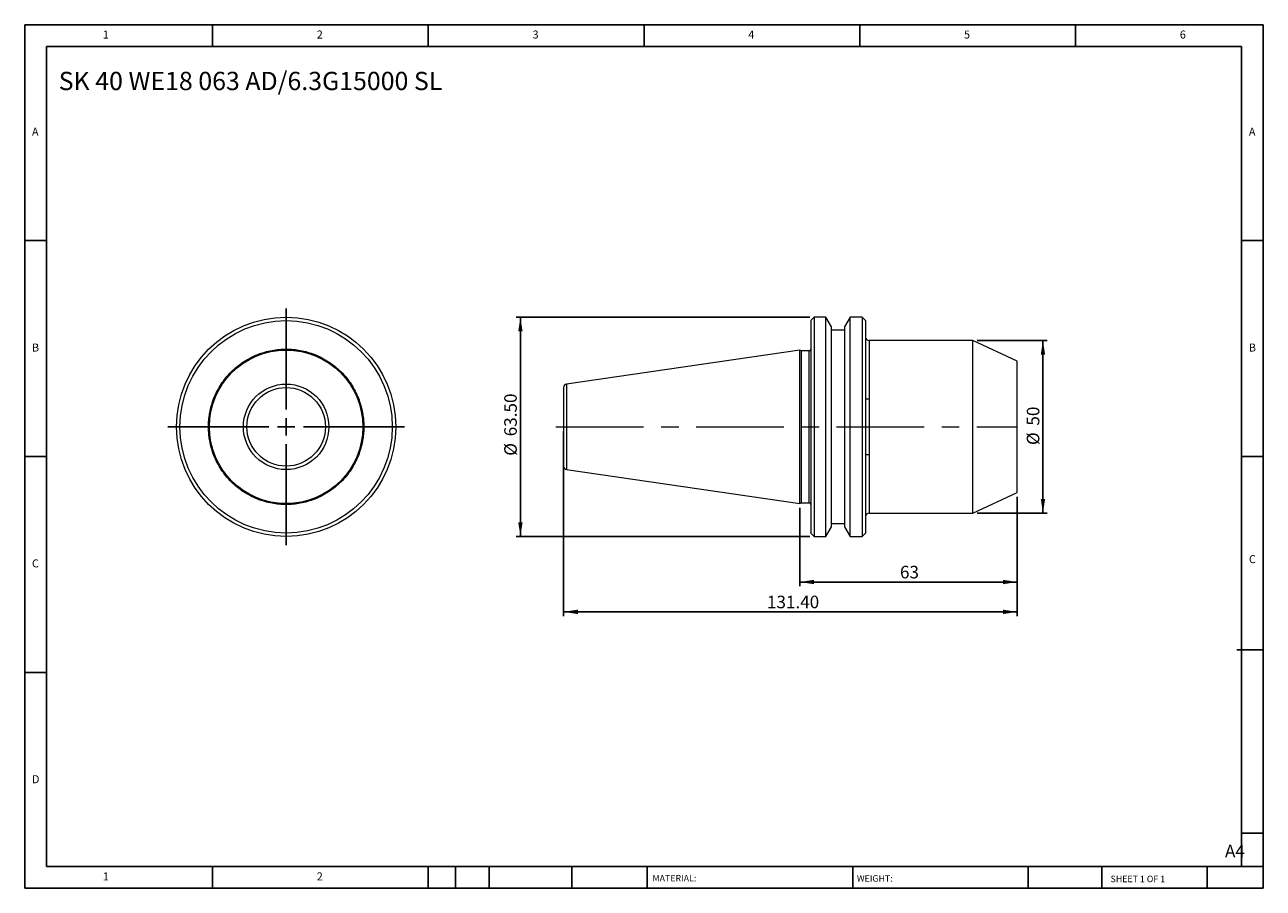
# Model space of a CAD drawing. Units: millimetres. Extents: x 6 to 365, y 6 to 256.
import ezdxf

# ---------------------------------------------------------------- set-up
doc = ezdxf.new("R2010")
doc.units = ezdxf.units.MM
doc.header["$LTSCALE"] = 1.25
doc.linetypes.add('CENTERX2', pattern=[20.32, 12.7, -2.54, 2.54, -2.54])
doc.layers.add('DIM', color=179, linetype='Continuous')
doc.styles.add('SLDTEXTSTYLE0', font='TXT', dxfattribs={"width": 0.7})
doc.styles.add('SLDTEXTSTYLE1', font='TXT', dxfattribs={"width": 0.75})
doc.styles.add('SLDTEXTSTYLE2', font='TXT', dxfattribs={"width": 0.6875})
doc.dimstyles.new('SLDDIMSTYLE0', dxfattribs={"dimtxt": 3.638021, "dimasz": 4.1275, "dimexe": 0, "dimexo": 0.0625, "dimgap": 0.909505, "dimtad": 1, "dimrnd": 1e-09, "dimzin": 12, "dimdsep": 46, "dimtxsty": 'SLDTEXTSTYLE0', "dimsah": 1, "dimcen": 0.09, "dimadec": 0, "dimazin": 3, "dimtfac": 1, "dimtofl": 0, "dimtmove": 0, "dimatfit": 3, "dimfxl": 1, "dimfrac": 2, "dimtolj": 1, "dimtzin": 12, "dimarcsym": 0})
doc.dimstyles.new('SLDDIMSTYLE1', dxfattribs={"dimtxt": 3.638021, "dimasz": 4.1275, "dimexe": 0, "dimexo": 0.0625, "dimgap": 0.909505, "dimtad": 1, "dimrnd": 1e-09, "dimzin": 4, "dimdsep": 46, "dimtxsty": 'SLDTEXTSTYLE0', "dimsah": 1, "dimcen": 0.09, "dimadec": 0, "dimazin": 1, "dimtfac": 1, "dimtofl": 0, "dimtmove": 0, "dimatfit": 3, "dimfxl": 1, "dimfrac": 2, "dimtolj": 1, "dimtzin": 12, "dimarcsym": 0})

# ---------------------------------------------------------------- blocks, each defined once
blk = doc.blocks.new('SW_CENTERMARKSYMBOL_0')
at = {"layer": 'DIM', "color": 0}
for p, q in [((0, 5), (0, 34.25)), ((-5, 0), (-34.25, 0)), ((0, 0), (-2.5, 0)), ((0, 0), (0, 2.5)), ((0, 0), (0, -2.5)), ((0, 0), (2.5, 0)), ((5, 0), (34.25, 0)), ((0, -5), (0, -34.25))]:
    blk.add_line(p, q, dxfattribs=at)
blk = doc.blocks.new('_D')
at = {"layer": 'DIM'}
for p, q in [((293.61, 119.33), (293.61, 93.4)), ((230.61, 116.1), (230.61, 93.4)), ((230.61, 94.65), (293.61, 94.65))]:
    blk.add_line(p, q, dxfattribs=at)
for points in [[(230.61, 94.65), (234.74, 94.01), (234.74, 95.28)], [(293.61, 94.65), (289.48, 95.28), (289.48, 94.01)]]:
    blk.add_solid(points, dxfattribs=at)
at = {"layer": 'DIM', "insert": (259.65, 99.34), "char_height": 3.638, "attachment_point": 1, "style": 'SLDTEXTSTYLE0'}
blk.add_mtext('63', dxfattribs=at)
blk = doc.blocks.new('_D_1')
at = {"layer": 'DIM'}
for p, q in [((281.99, 164.58), (302.32, 164.58)), ((301.07, 164.58), (301.07, 114.58)), ((281.99, 114.58), (302.32, 114.58))]:
    blk.add_line(p, q, dxfattribs=at)
for points in [[(301.07, 164.58), (300.44, 160.45), (301.71, 160.45)], [(301.07, 114.58), (301.71, 118.71), (300.44, 118.71)]]:
    blk.add_solid(points, dxfattribs=at)
at = {"layer": 'DIM', "char_height": 3.638, "attachment_point": 1, "rotation": 90, "style": 'SLDTEXTSTYLE0'}
for s, insert in [('50', (296.39, 139.93)), ('%%c', (296.39, 134.31))]:
    blk.add_mtext(s, dxfattribs=dict(at, insert=insert))
blk = doc.blocks.new('_D_2')
at = {"layer": 'DIM'}
for p, q in [((162.21, 138.33), (162.21, 84.75)), ((293.61, 119.33), (293.61, 84.75)), ((162.21, 86), (293.61, 86))]:
    blk.add_line(p, q, dxfattribs=at)
for points in [[(162.21, 86), (166.34, 85.37), (166.34, 86.64)], [(293.61, 86), (289.48, 86.64), (289.48, 85.37)]]:
    blk.add_solid(points, dxfattribs=at)
at = {"layer": 'DIM', "insert": (221.11, 90.69), "char_height": 3.638, "attachment_point": 1, "style": 'SLDTEXTSTYLE0'}
blk.add_mtext('131.40', dxfattribs=at)
blk = doc.blocks.new('_D_3')
at = {"layer": 'DIM'}
for p, q in [((233.56, 171.33), (148.46, 171.33)), ((149.71, 107.83), (149.71, 171.33)), ((233.56, 107.83), (148.46, 107.83))]:
    blk.add_line(p, q, dxfattribs=at)
for points in [[(149.71, 171.33), (149.07, 167.2), (150.34, 167.2)], [(149.71, 107.83), (150.34, 111.96), (149.07, 111.96)]]:
    blk.add_solid(points, dxfattribs=at)
at = {"layer": 'DIM', "char_height": 3.638, "attachment_point": 1, "rotation": 90, "style": 'SLDTEXTSTYLE0'}
for s, insert in [('63.50', (145.02, 136.83)), ('%%c', (145.02, 131.2))]:
    blk.add_mtext(s, dxfattribs=dict(at, insert=insert))

msp = doc.modelspace()

# ---------------------------------------------------------------- linework, layer by layer
at = {"color": 7, "linetype": 'Continuous', "lineweight": 15}
for p, q in [((234.808, 171.328), (233.808, 170.328)), ((233.808, 170.328), (233.808, 108.828)), ((238.186, 171.328), (234.808, 171.328)), ((234.808, 171.328), (234.808, 107.828)), ((239.808, 168.519), (238.186, 171.328)), ((238.186, 139.578), (238.186, 171.328)), ((245.23, 171.328), (243.608, 168.519)), ((248.708, 171.328), (245.23, 171.328)), ((245.23, 107.828), (245.23, 171.328)), ((249.708, 170.328), (248.708, 171.328)), ((248.708, 171.328), (248.708, 107.828)), ((249.708, 170.328), (249.708, 108.828)), ((239.808, 110.637), (239.808, 168.519)), ((243.608, 167.578), (239.808, 167.578)), ((243.608, 168.519), (243.608, 110.637)), ((230.608, 161.803), (163.064, 151.953)), ((231.091, 161.578), (230.608, 161.803)), ((230.608, 117.353), (230.608, 161.803)), ((233.308, 161.578), (231.091, 161.578)), ((231.091, 139.578), (231.091, 161.578)), ((280.741, 164.578), (250.708, 164.578)), ((293.608, 158.578), (280.741, 164.578)), ((280.741, 139.578), (280.741, 164.578)), ((293.608, 139.578), (293.608, 158.578)), ((250.708, 147.566), (250.708, 131.591)), ((231.091, 117.578), (231.091, 139.578)), ((238.186, 107.828), (238.186, 139.578)), ((280.741, 114.578), (280.741, 139.578)), ((293.608, 120.578), (293.608, 139.578)), ((163.064, 127.204), (230.608, 117.353)), ((280.741, 114.578), (293.608, 120.578)), ((230.608, 117.353), (231.091, 117.578)), ((231.091, 117.578), (233.308, 117.578)), ((239.808, 111.578), (243.608, 111.578)), ((250.708, 114.578), (280.741, 114.578)), ((233.808, 108.828), (234.808, 107.828)), ((234.808, 107.828), (238.186, 107.828)), ((238.186, 107.828), (239.808, 110.637)), ((243.608, 110.637), (245.23, 107.828)), ((245.23, 107.828), (248.708, 107.828)), ((248.708, 107.828), (249.708, 108.828))]:
    msp.add_line(p, q, dxfattribs=at)
at = {"color": 8, "linetype": 'Continuous', "lineweight": 15}
for p, q in [((233.308, 139.578), (233.308, 161.578)), ((250.708, 164.578), (250.708, 147.566)), ((163.064, 151.953), (163.064, 127.204)), ((233.308, 117.578), (233.308, 139.578)), ((250.708, 131.591), (250.708, 114.578))]:
    msp.add_line(p, q, dxfattribs=at)
at = {"color": 7, "linetype": 'Continuous', "lineweight": 15}
for radius in [31.75, 30.75, 22.225, 12.375]:
    msp.add_circle((81.843, 139.578), radius, dxfattribs=at)
for centre, radius, start, end in [((250.708, 165.578), 1, 180, 270), ((233.308, 162.078), 0.5, 270, 0), ((163.208, 150.964), 1, 98.29722, 180), ((163.208, 128.193), 1, 180, 261.70278), ((233.308, 117.078), 0.5, 0, 90), ((250.708, 113.578), 1, 90, 180)]:
    msp.add_arc(centre, radius, start, end, dxfattribs=at)
for points, knots in [([(59.343, 139.578), (59.344, 139.731), (59.346, 140.036), (59.36, 140.494), (59.383, 140.951), (59.416, 141.406), (59.457, 141.861), (59.508, 142.316), (59.569, 142.769), (59.638, 143.221), (59.816, 144.238), (60.185, 145.806), (60.9, 147.902), (61.83, 149.946), (62.987, 151.925), (64.347, 153.79), (65.905, 155.516), (67.631, 157.074), (69.496, 158.434), (71.475, 159.591), (73.519, 160.521), (75.616, 161.237), (78.369, 161.885), (81.843, 162.205), (85.317, 161.885), (88.07, 161.237), (90.166, 160.521), (92.211, 159.591), (94.19, 158.435), (96.055, 157.074), (97.781, 155.516), (99.338, 153.791), (100.699, 151.925), (101.856, 149.946), (102.786, 147.902), (103.501, 145.806), (103.898, 144.12), (104.107, 142.861), (104.213, 142.044), (104.287, 141.225), (104.334, 140.402), (104.34, 139.853), (104.343, 139.578)], [0, 0, 0, 0, 0.0064865, 0.0129638, 0.0194346, 0.0259015, 0.0323673, 0.0388346, 0.0453062, 0.0517846, 0.0582726, 0.0891442, 0.1200233, 0.1521818, 0.1843477, 0.2171904, 0.2500408, 0.2828836, 0.3157339, 0.3478924, 0.3800583, 0.41093, 0.441809, 0.5000011, 0.5581932, 0.5890648, 0.6199439, 0.6521023, 0.6842683, 0.717111, 0.7499614, 0.7828042, 0.8156545, 0.847813, 0.8799789, 0.9108506, 0.9417296, 0.9533982, 0.9650438, 0.9766822, 0.9883291, 1, 1, 1, 1]), ([(70.458, 139.578), (70.458, 142.598), (71.657, 145.494), (75.927, 149.764), (78.823, 150.964), (84.862, 150.964), (87.758, 149.764), (92.028, 145.494), (93.228, 142.598), (93.228, 139.578)], [0, 0, 0, 0, 0.25, 0.25, 0.5, 0.5, 0.75, 0.75, 1, 1, 1, 1]), ([(162.208, 150.964), (162.208, 150.964), (162.208, 149.764), (162.208, 145.494), (162.208, 142.598), (162.208, 139.578)], [0, 0, 0, 0, 0.5, 0.5, 1, 1, 1, 1]), ([(250.708, 147.566), (250.574, 147.583), (250.44, 147.596), (250.194, 147.615), (250.083, 147.62), (249.9, 147.627), (249.829, 147.628), (249.733, 147.628), (249.708, 147.628), (249.708, 147.628)], [0, 0, 0, 0, 0.25, 0.25, 0.5, 0.5, 0.75, 0.75, 1, 1, 1, 1]), ([(104.343, 139.578), (104.342, 139.426), (104.34, 139.12), (104.326, 138.663), (104.303, 138.206), (104.27, 137.75), (104.228, 137.295), (104.177, 136.841), (104.117, 136.388), (104.048, 135.935), (103.87, 134.918), (103.501, 133.351), (102.786, 131.255), (101.856, 129.211), (100.699, 127.232), (99.338, 125.366), (97.781, 123.641), (96.055, 122.083), (94.19, 120.722), (92.211, 119.566), (90.167, 118.635), (88.07, 117.92), (85.317, 117.272), (81.843, 116.952), (78.369, 117.272), (75.616, 117.92), (73.519, 118.635), (71.475, 119.566), (69.496, 120.722), (67.631, 122.083), (65.905, 123.64), (64.347, 125.366), (62.987, 127.231), (61.83, 129.21), (60.9, 131.254), (60.185, 133.351), (59.788, 135.037), (59.578, 136.296), (59.473, 137.113), (59.398, 137.932), (59.352, 138.754), (59.346, 139.303), (59.343, 139.578)], [0, 0, 0, 0, 0.0064865, 0.0129638, 0.0194346, 0.0259015, 0.0323673, 0.0388346, 0.0453062, 0.0517846, 0.0582726, 0.0891442, 0.1200233, 0.1521818, 0.1843477, 0.2171904, 0.2500408, 0.2828836, 0.3157339, 0.3478924, 0.3800583, 0.41093, 0.441809, 0.5000011, 0.5581932, 0.5890648, 0.6199439, 0.6521023, 0.6842683, 0.717111, 0.7499614, 0.7828042, 0.8156545, 0.847813, 0.8799789, 0.9108506, 0.9417296, 0.9533982, 0.9650438, 0.9766822, 0.9883291, 1, 1, 1, 1]), ([(93.228, 139.578), (93.228, 136.559), (92.028, 133.663), (87.758, 129.393), (84.862, 128.193), (78.823, 128.193), (75.927, 129.393), (71.657, 133.663), (70.458, 136.559), (70.458, 139.578)], [0, 0, 0, 0, 0.25, 0.25, 0.5, 0.5, 0.75, 0.75, 1, 1, 1, 1]), ([(162.208, 139.578), (162.208, 136.559), (162.208, 133.663), (162.208, 129.393), (162.208, 128.193), (162.208, 128.193)], [0, 0, 0, 0, 0.5, 0.5, 1, 1, 1, 1]), ([(249.708, 131.528), (249.708, 131.528), (249.732, 131.528), (249.829, 131.529), (249.9, 131.53), (250.082, 131.537), (250.194, 131.542), (250.439, 131.561), (250.574, 131.574), (250.708, 131.591)], [0, 0, 0, 0, 0.25, 0.25, 0.5, 0.5, 0.75, 0.75, 1, 1, 1, 1])]:
    msp.add_open_spline(points, degree=3, knots=knots, dxfattribs=at)
at = {"layer": 'DIM'}
for p, q in [((364.881, 255.989), (6.131, 255.989)), ((6.131, 255.989), (6.131, 5.989)), ((60.506, 249.739), (60.506, 255.989)), ((123.006, 255.989), (123.006, 249.739)), ((185.506, 255.989), (185.506, 249.739)), ((248.006, 255.989), (248.006, 249.739)), ((310.506, 249.739), (310.506, 255.989)), ((364.881, 96.301), (364.881, 255.989)), ((358.631, 249.739), (12.381, 249.739)), ((12.381, 249.739), (12.381, 12.239)), ((358.631, 12.239), (358.631, 249.739)), ((12.381, 193.489), (6.131, 193.489)), ((358.631, 193.489), (364.881, 193.489)), ((6.131, 130.989), (12.381, 130.989)), ((364.881, 130.989), (358.631, 130.989)), ((364.881, 5.989), (364.881, 96.301)), ((357.274, 75.051), (364.881, 75.051)), ((12.381, 68.489), (6.131, 68.489)), ((358.631, 21.926), (364.881, 21.926)), ((12.381, 12.239), (364.881, 12.239)), ((60.506, 5.989), (60.506, 12.239)), ((123.006, 12.239), (123.006, 5.989)), ((130.881, 12.239), (130.881, 5.989)), ((140.631, 12.239), (140.631, 5.989)), ((164.619, 12.239), (164.619, 5.989)), ((186.379, 12.239), (186.379, 11.301)), ((186.379, 11.301), (186.379, 5.989)), ((245.955, 12.239), (245.955, 5.989)), ((296.815, 12.239), (296.815, 5.989)), ((318.087, 12.239), (318.087, 5.989)), ((348.631, 5.989), (348.631, 12.239)), ((6.131, 5.989), (364.881, 5.989))]:
    msp.add_line(p, q, dxfattribs=at)
at = {"layer": 'DIM', "linetype": 'CENTERX2', "lineweight": 0, "ltscale": 1.6}
msp.add_line((160.001, 139.578), (293.353, 139.578), dxfattribs=at)

# ---------------------------------------------------------------- block references
at = {"layer": 'DIM'}
msp.add_blockref('SW_CENTERMARKSYMBOL_0', (81.843, 139.578), dxfattribs=at)

# ---------------------------------------------------------------- texts
at = {"layer": 'DIM', "color": 7, "attachment_point": 1}
for s, insert, char_height, style in [('1', (28.735, 254.324), 2.315, 'SLDTEXTSTYLE1'), ('1', (28.735, 254.324), 2.315, 'SLDTEXTSTYLE1'), ('2', (90.714, 254.324), 2.315, 'SLDTEXTSTYLE1'), ('2', (90.714, 254.324), 2.315, 'SLDTEXTSTYLE1'), ('3', (153.214, 254.324), 2.315, 'SLDTEXTSTYLE1'), ('3', (153.214, 254.324), 2.315, 'SLDTEXTSTYLE1'), ('4', (215.714, 254.324), 2.315, 'SLDTEXTSTYLE1'), ('4', (215.714, 254.324), 2.315, 'SLDTEXTSTYLE1'), ('5', (278.214, 254.324), 2.315, 'SLDTEXTSTYLE1'), ('5', (278.214, 254.324), 2.315, 'SLDTEXTSTYLE1'), ('6', (340.714, 254.324), 2.315, 'SLDTEXTSTYLE1'), ('6', (340.714, 254.324), 2.315, 'SLDTEXTSTYLE1'), ('A', (8.214, 226.199), 2.315, 'SLDTEXTSTYLE1'), ('A', (8.214, 226.199), 2.315, 'SLDTEXTSTYLE1'), ('A', (360.714, 226.199), 2.315, 'SLDTEXTSTYLE1'), ('A', (360.714, 226.199), 2.315, 'SLDTEXTSTYLE1'), ('B', (8.214, 163.699), 2.315, 'SLDTEXTSTYLE1'), ('B', (8.214, 163.699), 2.315, 'SLDTEXTSTYLE1'), ('B', (360.714, 163.699), 2.315, 'SLDTEXTSTYLE1'), ('B', (360.714, 163.699), 2.315, 'SLDTEXTSTYLE1'), ('C', (8.214, 101.199), 2.315, 'SLDTEXTSTYLE1'), ('C', (8.214, 101.199), 2.315, 'SLDTEXTSTYLE1'), ('C', (360.746, 102.426), 2.315, 'SLDTEXTSTYLE1'), ('C', (360.746, 102.426), 2.315, 'SLDTEXTSTYLE1'), ('D', (8.214, 38.699), 2.315, 'SLDTEXTSTYLE1'), ('D', (8.214, 38.699), 2.315, 'SLDTEXTSTYLE1'), ('A4', (353.804, 18.567), 3.638, 'SLDTEXTSTYLE1'), ('1', (28.735, 10.574), 2.315, 'SLDTEXTSTYLE1'), ('1', (28.735, 10.574), 2.315, 'SLDTEXTSTYLE1'), ('2', (90.714, 10.574), 2.315, 'SLDTEXTSTYLE1'), ('2', (90.714, 10.574), 2.315, 'SLDTEXTSTYLE1'), ('MATERIAL:', (187.965, 9.817), 1.875, 'SLDTEXTSTYLE1'), ('WEIGHT:', (247.166, 9.752), 1.8733, 'SLDTEXTSTYLE1'), ('SHEET 1 OF 1', (320.657, 9.614), 1.875, 'SLDTEXTSTYLE2')]:
    msp.add_mtext(s, dxfattribs=dict(at, insert=insert, char_height=char_height, style=style))
at = {"layer": 'DIM', "insert": (15.965, 242.365), "char_height": 5.29167, "attachment_point": 1, "style": 'SLDTEXTSTYLE0'}
msp.add_mtext('SK 40 WE18 063 AD/6.3G15000 SL', dxfattribs=at)

# ---------------------------------------------------------------- dimensions: what is measured, and where the dimension line sits
at = {"layer": 'DIM'}
for base, p1, p2, dimstyle, picture, middle in [((149.707, 171.328), (234.808, 107.828), (234.808, 171.328), 'SLDDIMSTYLE1', '_D_3', (149.707, 139.578)), ((301.075, 114.578), (280.741, 164.578), (280.741, 114.578), 'SLDDIMSTYLE0', '_D_1', (301.075, 139.578))]:
    dim = msp.add_linear_dim(base=base, p1=p1, p2=p2, angle=90, text='%%c<>', dimstyle=dimstyle, dxfattribs=at)
    dim.commit()
    dim.dimension.update_dxf_attribs({"geometry": picture, "text_midpoint": middle, "dimtype": 160})
for base, p1, dimstyle, picture, middle in [((293.608, 86.004), (162.208, 139.578), 'SLDDIMSTYLE1', '_D_2', (227.908, 86.004)), ((293.608, 94.645), (230.608, 117.353), 'SLDDIMSTYLE0', '_D', (262.108, 94.645))]:
    dim = msp.add_linear_dim(base=base, p1=p1, p2=(293.608, 120.578), dimstyle=dimstyle, dxfattribs=at)
    dim.commit()
    dim.dimension.update_dxf_attribs({"geometry": picture, "text_midpoint": middle, "dimtype": 160})

doc.saveas('drawing.dxf')
